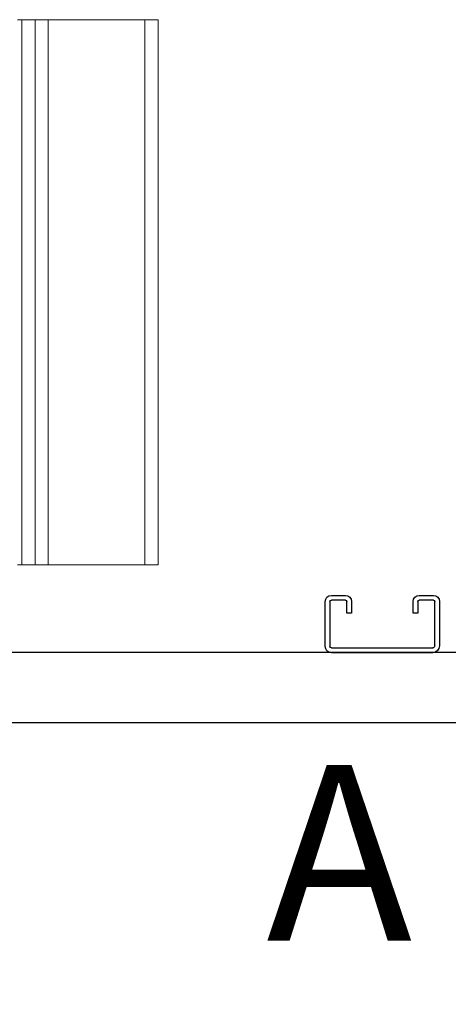
# Model space of a CAD drawing. Extents: x -239 to 414, y -91 to 242.
# Drawn here: x 48 to 54, y 42 to 56 of the extents above; entities that cross this region are included whole.
import ezdxf
from ezdxf.enums import TextEntityAlignment as Align

# ---------------------------------------------------------------- set-up
doc = ezdxf.new("R2010")
doc.units = 0
doc.header["$LTSCALE"] = 10
doc.header["$MEASUREMENT"] = 0
doc.header["$PDMODE"] = 98
doc.layers.get('0').update_dxf_attribs({"linetype": 'CONTINUOUS'})
doc.layers.get('DEFPOINTS').update_dxf_attribs({"linetype": 'CONTINUOUS'})
for name, color, linetype in [('CAB', 7, 'CONTINUOUS'), ('DIM', 1, 'CONTINUOUS'), ('RAIL_WD', 10, 'CONTINUOUS'), ('UNISTRUT', 7, 'CONTINUOUS')]:
    doc.layers.add(name, color=color, linetype=linetype)
doc.styles.add('SANSSERIF', font='sas_____.pfb')
doc.styles.get("Standard").update_dxf_attribs({"font": 'SIMPLEX.shx', "width": 0.85})
doc.dimstyles.get("Standard").update_dxf_attribs({"dimscale": 16, "dimtxt": 0.09375, "dimasz": 0.09375, "dimexe": 0.0625, "dimexo": 0.0625, "dimgap": 0.0625, "dimtad": 0, "dimtih": 1, "dimtoh": 1, "dimdec": 4, "dimzin": 4, "dimdsep": 46, "dimtxsty": 'Standard', "dimcen": 0.0625, "dimadec": 0, "dimazin": 0, "dimtfac": 1, "dimtdec": 4, "dimtofl": 0, "dimtmove": 0, "dimatfit": 3, "dimfxl": 1, "dimtolj": 1, "dimtzin": 0, "dimarcsym": 0})

# ---------------------------------------------------------------- blocks, each defined once
blk = doc.blocks.new('*D82')
at = {"layer": 'DEFPOINTS', "color": 0, "transparency": 16777216}
for p in [(3.5, 78.074), (60, 50.75), (3.5, 47.579)]:
    blk.add_point(p, dxfattribs=at)
at = {"layer": 'DIM', "color": 0, "lineweight": -2, "transparency": 16777216}
for p, q in [((3.5, 48.329), (3.5, 78.824)), ((60, 51.5), (60, 78.824)), ((5.656, 78.074), (20.396, 78.074)), ((57.844, 78.074), (43.104, 78.074))]:
    blk.add_line(p, q, dxfattribs=at)
at = {"layer": 'DIM', "color": 0, "transparency": 16777216}
for points in [[(5.656, 78.433), (5.656, 77.714), (3.5, 78.074)], [(57.844, 78.433), (57.844, 77.714), (60, 78.074)]]:
    blk.add_solid(points, dxfattribs=at)
at = {"layer": 'DIM', "color": 0, "transparency": 16777216, "insert": (31.75, 78.074), "char_height": 2.16, "attachment_point": 5}
blk.add_mtext('\\A1;(56 1/2") O.D.', dxfattribs=at)
blk = doc.blocks.new('A$C2FFC5E0C')
at = {"layer": 'UNISTRUT', "linetype": 'Continuous'}
for p, q in [((0.725, 1.625), (0.087, 1.625)), ((0.087, 1.558), (0.725, 1.558)), ((0, 1.538), (0, 1.337)), ((0.067, 1.337), (0.067, 1.538)), ((0.745, 1.538), (0.745, 0.097)), ((0.813, 0.097), (0.813, 1.538)), ((0.25, 1.317), (0.087, 1.317)), ((0.25, 1.25), (0.25, 1.317)), ((0.087, 1.25), (0.25, 1.25)), ((0, 0.288), (0, 0.087)), ((0.067, 0.087), (0.067, 0.288)), ((0.25, 0.375), (0.087, 0.375)), ((0.087, 0.308), (0.25, 0.308)), ((0.25, 0.308), (0.25, 0.375)), ((0.715, 0.067), (0.087, 0.067)), ((0.087, 0), (0.715, 0))]:
    blk.add_line(p, q, dxfattribs=at)
for centre, radius, start, end in [((0.087, 1.538), 0.0873, 90, 180), ((0.087, 1.538), 0.02, 90, 180), ((0.725, 1.538), 0.0873, 0, 90), ((0.725, 1.538), 0.02, 0, 90), ((0.087, 1.337), 0.0873, 180, 270), ((0.087, 1.337), 0.02, 180, 270), ((0.087, 0.288), 0.0873, 90, 180), ((0.087, 0.288), 0.02, 90, 180), ((0.087, 0.087), 0.0873, 180, 270), ((0.087, 0.087), 0.02, 180, 270), ((0.715, 0.097), 0.0973, 270, 0), ((0.715, 0.097), 0.03, 270, 0)]:
    blk.add_arc(centre, radius, start, end, dxfattribs=at)
blk = doc.blocks.new('*D98')
at = {"layer": 'DEFPOINTS', "color": 0, "transparency": 16777216}
for p in [(55.5, 43.787), (4.5, 38.599), (4.5, 38.599)]:
    blk.add_point(p, dxfattribs=at)
at = {"layer": 'DIM', "color": 0, "lineweight": -2, "transparency": 16777216}
for p, q in [((55.5, 43.162), (55.5, 37.974)), ((6.297, 38.599), (26.894, 38.599)), ((53.703, 38.599), (40.645, 38.599))]:
    blk.add_line(p, q, dxfattribs=at)
at = {"layer": 'DIM', "color": 0, "transparency": 16777216}
for points in [[(6.297, 38.899), (6.297, 38.3), (4.5, 38.599)], [(53.703, 38.899), (53.703, 38.3), (55.5, 38.599)]]:
    blk.add_solid(points, dxfattribs=at)
at = {"layer": 'DIM', "color": 0, "transparency": 16777216, "insert": (33.77, 38.599), "char_height": 1.8, "attachment_point": 5}
blk.add_mtext('\\A1;51" CLEAR', dxfattribs=at)

msp = doc.modelspace()

# ---------------------------------------------------------------- linework, layer by layer
at = {"layer": 'CAB'}
for p, q in [((54.25, 47), (3.5, 47)), ((55, 46), (4.5, 46))]:
    msp.add_line(p, q, dxfattribs=at)
at = {"layer": 'RAIL_WD', "lineweight": 15}
for p, q in [((48.0625, 56), (48, 56)), ((48.0625, 48.25), (48.0625, 56)), ((48.25, 56), (48.0625, 56)), ((48.25, 48.25), (48.25, 56)), ((48.4375, 56), (48.25, 56)), ((48.4375, 48.25), (48.4375, 56)), ((49.8125, 56), (48.4375, 56)), ((49.8125, 48.25), (49.8125, 56)), ((50, 56), (49.8125, 56)), ((50, 48.25), (50, 56)), ((48.0625, 48.25), (48, 48.25)), ((48.25, 48.25), (48.0625, 48.25)), ((48.4375, 48.25), (48.25, 48.25)), ((49.8125, 48.25), (48.4375, 48.25)), ((50, 48.25), (49.8125, 48.25))]:
    msp.add_line(p, q, dxfattribs=at)

# ---------------------------------------------------------------- block references
at = {"xscale": -1, "rotation": 90}
msp.add_blockref('A$C2FFC5E0C', (54, 47.8125), dxfattribs=at)

# ---------------------------------------------------------------- texts
at = {"layer": 'DIM', "style": 'SANSSERIF'}
msp.add_text('A', height=2.5, dxfattribs=at).set_placement((52.57495, 43.82981), align=Align.MIDDLE)

# ---------------------------------------------------------------- dimensions: what is measured, and where the dimension line sits
at = {"layer": 'DIM'}
for base, p1, p2, text, override, picture, middle in [((3.5, 78.07382), (60, 50.75), (3.5, 47.5785), '(<>) O.D.', {"dimscale": 12, "dimtxt": 0.18, "dimasz": 0.179688, "dimgap": 0.09375, "dimlunit": 5, "dimpost": '"', "dimfrac": 2}, '*D82', (31.75, 78.07382)), ((4.5, 38.59944), (55.5, 43.78689), (4.5, 38.59944), '<> CLEAR', {"dimscale": 10, "dimtxt": 0.18, "dimasz": 0.179688, "dimgap": 0.09375, "dimlunit": 5, "dimpost": '"', "dimfrac": 2}, '*D98', (33.76969, 38.59944))]:
    dim = msp.add_linear_dim(base=base, p1=p1, p2=p2, text=text, dimstyle='Standard', override=override, dxfattribs=at)
    dim.commit()
    dim.dimension.update_dxf_attribs({"geometry": picture, "text_midpoint": middle, "dimtype": 160})

doc.saveas('drawing.dxf')
